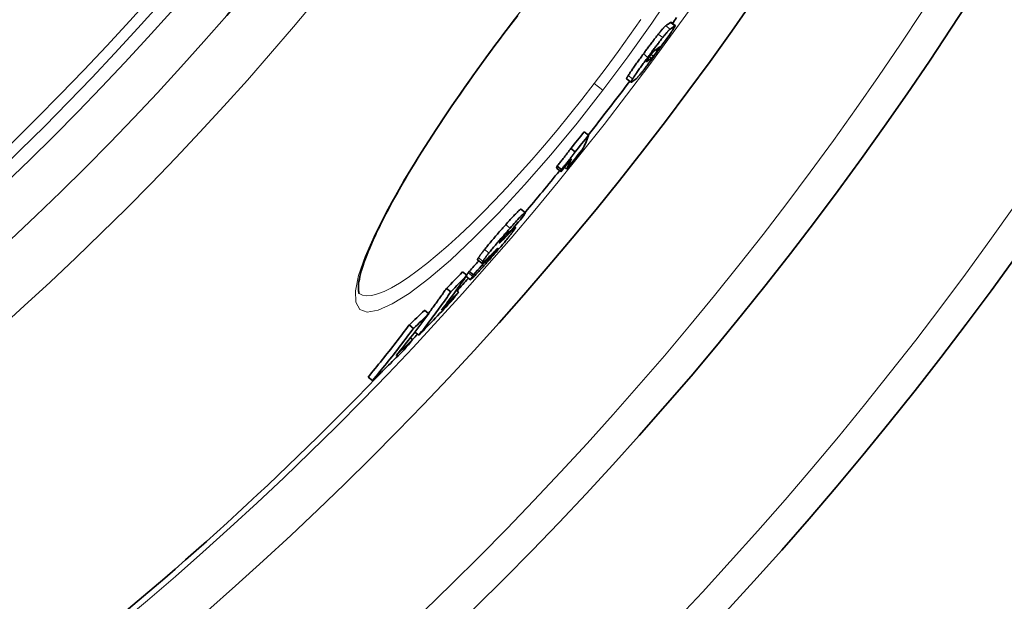
# Model space of a CAD drawing. Units: millimetres. Extents: x 3454 to 22968, y -1930 to 9252.
# Drawn here: x 6422 to 6600, y 825 to 930 of the extents above; entities that cross this region are included whole.
import ezdxf

# ---------------------------------------------------------------- set-up
doc = ezdxf.new("R2010")
doc.units = ezdxf.units.MM
doc.layers.add('Viditelná (ISO)', color=7, linetype='Continuous', lineweight=35)
doc.layers.add('Viditelná tenká (ISO)', color=7, linetype='Continuous', lineweight=18)

msp = doc.modelspace()

# ---------------------------------------------------------------- linework, layer by layer
at = {"layer": 'Viditelná (ISO)'}
for p, q in [((6539.69, 929.27), (6540.48, 928.66)), ((6531.7, 919.04), (6532.5, 918.43)), ((6524.8, 908.84), (6524, 909.45)), ((6522.39, 905.85), (6521.59, 906.46)), ((6519.93, 902.66), (6519.14, 903.27)), ((6520.84, 902.73), (6520.43, 903.05)), ((6519.79, 902.27), (6518.99, 902.88)), ((6512.56, 895.48), (6513.35, 894.87)), ((6511.38, 892.31), (6511.6, 892.13)), ((6510.06, 890.83), (6509.92, 890.94)), ((6506.93, 886.84), (6506.85, 886.9)), ((6504.72, 886.33), (6505.52, 885.72)), ((6502.79, 883.53), (6501.99, 884.14)), ((6502.65, 883.33), (6503.45, 882.73)), ((6504.02, 883.63), (6503.22, 884.24)), ((6499.9, 880.54), (6499.11, 881.15)), ((6501.3, 880.51), (6500.88, 880.83)), ((6495.92, 876.59), (6495.12, 877.2)), ((6493.17, 873.94), (6492.37, 874.55)), ((6494.12, 872.72), (6493.4, 873.27)), ((6492.97, 871.9), (6492.57, 872.21)), ((6485.73, 864.5), (6484.93, 865.12))]:
    msp.add_line(p, q, dxfattribs=at)
at = {"layer": 'Viditelná (ISO)', "flags": 128}
for points in [[(6512.01, 930.52), (6511.17, 929.43)], [(6511.17, 929.43), (6510.34, 928.34), (6509.51, 927.25), (6508.69, 926.16), (6507.87, 925.06), (6507.05, 923.96), (6506.25, 922.86), (6505.45, 921.76), (6504.65, 920.66), (6503.87, 919.56), (6503.09, 918.47), (6502.33, 917.38), (6501.57, 916.3), (6500.83, 915.22), (6500.09, 914.15), (6499.37, 913.08), (6498.66, 912.02), (6497.95, 910.96), (6497.26, 909.91), (6496.58, 908.87), (6495.92, 907.84), (6495.26, 906.81), (6494.62, 905.8), (6494, 904.8), (6493.39, 903.81), (6492.79, 902.83), (6492.21, 901.86), (6491.65, 900.91), (6491.1, 899.98), (6490.57, 899.05), (6490.05, 898.14), (6489.55, 897.24), (6489.07, 896.36), (6488.6, 895.49), (6488.16, 894.64), (6487.72, 893.81), (6487.31, 892.99), (6486.92, 892.2), (6486.54, 891.42), (6486.19, 890.67), (6485.85, 889.93), (6485.53, 889.22), (6485.24, 888.52), (6484.96, 887.85), (6484.7, 887.19), (6484.46, 886.56), (6484.25, 885.95), (6484.05, 885.37), (6483.87, 884.81), (6483.71, 884.28), (6483.57, 883.77), (6483.46, 883.3), (6483.36, 882.85), (6483.28, 882.43), (6483.23, 882.05), (6483.2, 881.7), (6483.18, 881.39), (6483.19, 881.11), (6483.2, 880.87), (6483.22, 880.67), (6483.24, 880.51), (6483.27, 880.38), (6483.29, 880.29), (6483.31, 880.23), (6483.32, 880.22)], [(6538.77, 928.65), (6538.75, 928.63), (6538.73, 928.62), (6538.7, 928.6), (6538.67, 928.57), (6538.64, 928.54), (6538.61, 928.51), (6538.57, 928.47), (6538.53, 928.43), (6538.49, 928.39), (6538.44, 928.34), (6538.39, 928.28), (6538.34, 928.23), (6538.28, 928.16), (6538.22, 928.09), (6538.16, 928.02), (6538.09, 927.94), (6538.02, 927.85), (6537.94, 927.76), (6537.87, 927.67), (6537.79, 927.57), (6537.7, 927.47), (6537.62, 927.36), (6537.53, 927.25), (6537.43, 927.13)], [(6540.4, 928.62), (6540.44, 928.64), (6540.46, 928.66), (6540.48, 928.66), (6540.49, 928.64), (6540.48, 928.61), (6540.47, 928.57), (6540.43, 928.5), (6540.39, 928.41), (6540.32, 928.31), (6540.24, 928.18), (6540.14, 928.02), (6540.03, 927.85), (6539.89, 927.64), (6539.73, 927.41), (6539.56, 927.16), (6539.38, 926.9), (6539.17, 926.61), (6538.96, 926.31), (6538.74, 926), (6538.51, 925.68), (6538.27, 925.35), (6538.03, 925.02), (6537.79, 924.69), (6537.55, 924.35)], [(6538.23, 926.52), (6538.32, 926.64), (6538.41, 926.75), (6538.5, 926.86), (6538.58, 926.96), (6538.66, 927.06), (6538.74, 927.15), (6538.81, 927.24), (6538.88, 927.33), (6538.95, 927.41), (6539.01, 927.48), (6539.07, 927.55), (6539.13, 927.62), (6539.18, 927.68), (6539.23, 927.73), (6539.28, 927.78), (6539.32, 927.82), (6539.36, 927.87), (6539.4, 927.9), (6539.43, 927.93), (6539.47, 927.96), (6539.49, 927.99), (6539.52, 928.01), (6539.54, 928.02), (6539.56, 928.04)], [(6539.69, 929.27), (6539.69, 929.27), (6539.69, 929.27), (6539.69, 929.27), (6539.68, 929.27), (6539.68, 929.27), (6539.68, 929.27), (6539.68, 929.27), (6539.67, 929.27), (6539.67, 929.27), (6539.67, 929.27), (6539.66, 929.26), (6539.66, 929.26), (6539.66, 929.26), (6539.65, 929.26), (6539.65, 929.26), (6539.64, 929.25), (6539.64, 929.25), (6539.63, 929.25), (6539.63, 929.24), (6539.62, 929.24), (6539.62, 929.24), (6539.61, 929.23), (6539.61, 929.23), (6539.6, 929.23)], [(6537.43, 927.13), (6537.34, 927.01), (6537.23, 926.88), (6537.13, 926.75), (6537.03, 926.61), (6536.92, 926.47), (6536.81, 926.33), (6536.7, 926.19), (6536.59, 926.04), (6536.48, 925.89), (6536.36, 925.74), (6536.25, 925.59), (6536.13, 925.44), (6536.02, 925.28), (6535.9, 925.12), (6535.78, 924.97), (6535.67, 924.81), (6535.55, 924.65), (6535.43, 924.49), (6535.31, 924.34), (6535.2, 924.18), (6535.08, 924.02), (6534.96, 923.86), (6534.85, 923.7), (6534.73, 923.54)], [(6535.53, 922.93), (6535.64, 923.09), (6535.76, 923.25), (6535.88, 923.41), (6535.99, 923.57), (6536.11, 923.73), (6536.23, 923.88), (6536.34, 924.04), (6536.46, 924.2), (6536.58, 924.36), (6536.69, 924.51), (6536.81, 924.67), (6536.93, 924.83), (6537.04, 924.98), (6537.16, 925.13), (6537.27, 925.28), (6537.38, 925.43), (6537.5, 925.58), (6537.61, 925.72), (6537.71, 925.86), (6537.82, 926), (6537.93, 926.14), (6538.03, 926.27), (6538.13, 926.4), (6538.23, 926.52)], [(6537.55, 924.35), (6537.43, 924.19), (6537.31, 924.02), (6537.19, 923.86), (6537.06, 923.69), (6536.94, 923.53), (6536.82, 923.37), (6536.7, 923.2), (6536.58, 923.04), (6536.46, 922.87), (6536.34, 922.71), (6536.22, 922.55), (6536.1, 922.39), (6535.98, 922.23), (6535.86, 922.07), (6535.74, 921.92), (6535.62, 921.76), (6535.51, 921.61), (6535.4, 921.46), (6535.28, 921.31), (6535.17, 921.17), (6535.07, 921.03), (6534.96, 920.89), (6534.86, 920.76), (6534.76, 920.63)], [(6537.22, 924.07), (6537.24, 924.1), (6537.27, 924.13), (6537.29, 924.16), (6537.31, 924.19), (6537.33, 924.22), (6537.35, 924.25), (6537.37, 924.28), (6537.39, 924.31), (6537.41, 924.34), (6537.43, 924.36), (6537.45, 924.39), (6537.47, 924.41), (6537.48, 924.44), (6537.5, 924.46), (6537.51, 924.48), (6537.53, 924.5), (6537.54, 924.52), (6537.55, 924.54), (6537.57, 924.56), (6537.58, 924.58), (6537.59, 924.59), (6537.6, 924.61), (6537.61, 924.62), (6537.62, 924.64)], [(6537.62, 924.64), (6537.63, 924.66), (6537.64, 924.67), (6537.65, 924.69), (6537.66, 924.71), (6537.67, 924.72), (6537.68, 924.73), (6537.68, 924.74), (6537.69, 924.76), (6537.7, 924.77), (6537.7, 924.77), (6537.7, 924.78), (6537.71, 924.79), (6537.71, 924.79), (6537.71, 924.8), (6537.71, 924.8), (6537.71, 924.81), (6537.71, 924.81), (6537.71, 924.81), (6537.71, 924.81), (6537.71, 924.81), (6537.7, 924.81), (6537.7, 924.81), (6537.69, 924.8), (6537.69, 924.8)], [(6534.73, 923.54), (6534.59, 923.36), (6534.46, 923.17), (6534.32, 922.98), (6534.18, 922.79), (6534.05, 922.6), (6533.91, 922.41), (6533.78, 922.23), (6533.64, 922.05), (6533.51, 921.87), (6533.38, 921.69), (6533.26, 921.51), (6533.13, 921.33), (6533.01, 921.16), (6532.89, 920.99), (6532.78, 920.83), (6532.67, 920.67), (6532.56, 920.52), (6532.46, 920.37), (6532.36, 920.23), (6532.27, 920.09), (6532.19, 919.97), (6532.11, 919.85), (6532.04, 919.74), (6531.97, 919.64)], [(6532.77, 919.03), (6532.83, 919.13), (6532.9, 919.24), (6532.98, 919.36), (6533.07, 919.48), (6533.16, 919.62), (6533.25, 919.76), (6533.35, 919.91), (6533.46, 920.06), (6533.57, 920.22), (6533.69, 920.38), (6533.8, 920.55), (6533.93, 920.72), (6534.05, 920.9), (6534.18, 921.08), (6534.31, 921.26), (6534.44, 921.44), (6534.57, 921.62), (6534.7, 921.81), (6534.84, 921.99), (6534.98, 922.18), (6535.11, 922.37), (6535.25, 922.56), (6535.39, 922.75), (6535.53, 922.93)], [(6535.92, 923.16), (6535.89, 923.12), (6535.87, 923.08), (6535.84, 923.04), (6535.81, 923), (6535.78, 922.96), (6535.75, 922.93), (6535.73, 922.89), (6535.7, 922.85), (6535.67, 922.81), (6535.65, 922.78), (6535.62, 922.74), (6535.6, 922.71), (6535.57, 922.67), (6535.55, 922.64), (6535.52, 922.6), (6535.5, 922.57), (6535.48, 922.54), (6535.46, 922.51), (6535.44, 922.48), (6535.43, 922.46), (6535.41, 922.43), (6535.39, 922.41), (6535.38, 922.39), (6535.37, 922.37)], [(6536.8, 924.17), (6536.79, 924.16), (6536.77, 924.15), (6536.76, 924.14), (6536.74, 924.13), (6536.73, 924.11), (6536.71, 924.1), (6536.69, 924.08), (6536.67, 924.06), (6536.64, 924.04), (6536.62, 924.02), (6536.59, 923.99), (6536.56, 923.96), (6536.53, 923.92), (6536.5, 923.89), (6536.46, 923.84), (6536.42, 923.79), (6536.37, 923.74), (6536.32, 923.68), (6536.26, 923.61), (6536.2, 923.53), (6536.13, 923.44), (6536.06, 923.35), (6535.99, 923.25), (6535.92, 923.16)], [(6536.18, 922.78), (6536.18, 922.78), (6536.19, 922.79), (6536.2, 922.8), (6536.21, 922.81), (6536.22, 922.82), (6536.23, 922.82), (6536.24, 922.83), (6536.25, 922.84), (6536.26, 922.85), (6536.28, 922.87), (6536.29, 922.88), (6536.3, 922.89), (6536.31, 922.9), (6536.33, 922.92), (6536.34, 922.93), (6536.36, 922.95), (6536.37, 922.97), (6536.39, 922.99), (6536.41, 923.01), (6536.43, 923.03), (6536.44, 923.05), (6536.46, 923.07), (6536.48, 923.1), (6536.51, 923.12)], [(6536.51, 923.12), (6536.53, 923.15), (6536.55, 923.18), (6536.57, 923.2), (6536.59, 923.23), (6536.62, 923.26), (6536.64, 923.3), (6536.67, 923.33), (6536.7, 923.37), (6536.73, 923.41), (6536.76, 923.45), (6536.79, 923.49), (6536.82, 923.53), (6536.85, 923.57), (6536.88, 923.61), (6536.92, 923.66), (6536.95, 923.7), (6536.98, 923.75), (6537.02, 923.79), (6537.05, 923.84), (6537.09, 923.89), (6537.12, 923.93), (6537.15, 923.98), (6537.19, 924.02), (6537.22, 924.07)], [(6535.37, 922.37), (6535.35, 922.34), (6535.33, 922.31), (6535.32, 922.29), (6535.31, 922.27), (6535.3, 922.25), (6535.3, 922.24), (6535.29, 922.23), (6535.29, 922.22), (6535.29, 922.21), (6535.29, 922.2), (6535.29, 922.19), (6535.29, 922.19), (6535.29, 922.19), (6535.3, 922.19), (6535.3, 922.18), (6535.31, 922.18), (6535.31, 922.18), (6535.32, 922.19), (6535.32, 922.19), (6535.33, 922.19), (6535.34, 922.2), (6535.35, 922.2), (6535.35, 922.2), (6535.36, 922.21)], [(6531.97, 919.64), (6531.94, 919.58), (6531.91, 919.54), (6531.89, 919.49), (6531.86, 919.45), (6531.84, 919.41), (6531.82, 919.37), (6531.8, 919.33), (6531.78, 919.3), (6531.76, 919.27), (6531.75, 919.24), (6531.74, 919.21), (6531.73, 919.19), (6531.72, 919.17), (6531.71, 919.15), (6531.7, 919.13), (6531.7, 919.11), (6531.69, 919.1), (6531.69, 919.09), (6531.69, 919.07), (6531.69, 919.07), (6531.69, 919.06), (6531.69, 919.05), (6531.7, 919.04), (6531.7, 919.04)], [(6532.61, 918.46), (6532.59, 918.45), (6532.57, 918.44), (6532.55, 918.44), (6532.54, 918.43), (6532.52, 918.43), (6532.51, 918.43), (6532.5, 918.43), (6532.49, 918.43), (6532.49, 918.44), (6532.49, 918.45), (6532.48, 918.46), (6532.49, 918.48), (6532.49, 918.5), (6532.5, 918.52), (6532.51, 918.55), (6532.52, 918.58), (6532.54, 918.62), (6532.56, 918.66), (6532.58, 918.71), (6532.61, 918.76), (6532.64, 918.82), (6532.68, 918.88), (6532.72, 918.95), (6532.77, 919.03)], [(6534.76, 920.63), (6534.66, 920.51), (6534.57, 920.39), (6534.49, 920.28), (6534.4, 920.18), (6534.32, 920.07), (6534.24, 919.98), (6534.17, 919.88), (6534.1, 919.8), (6534.03, 919.71), (6533.97, 919.64), (6533.91, 919.57), (6533.85, 919.5), (6533.8, 919.44), (6533.75, 919.38), (6533.7, 919.33), (6533.66, 919.28), (6533.62, 919.24), (6533.59, 919.2), (6533.56, 919.16), (6533.53, 919.13), (6533.5, 919.11), (6533.47, 919.08), (6533.45, 919.06), (6533.43, 919.05)], [(6521.59, 906.46), (6521.53, 906.37), (6521.47, 906.28), (6521.4, 906.19), (6521.33, 906.08), (6521.25, 905.97), (6521.16, 905.85), (6521.07, 905.73), (6520.97, 905.6), (6520.87, 905.47), (6520.77, 905.33), (6520.66, 905.19), (6520.55, 905.05), (6520.44, 904.91), (6520.33, 904.76), (6520.21, 904.62), (6520.1, 904.47), (6519.98, 904.32), (6519.86, 904.17), (6519.74, 904.02), (6519.62, 903.87), (6519.5, 903.72), (6519.38, 903.57), (6519.26, 903.42), (6519.14, 903.27)], [(6519.93, 902.66), (6520.05, 902.81), (6520.17, 902.96), (6520.29, 903.11), (6520.42, 903.26), (6520.54, 903.41), (6520.66, 903.56), (6520.77, 903.71), (6520.89, 903.86), (6521.01, 904.01), (6521.12, 904.15), (6521.24, 904.3), (6521.35, 904.44), (6521.46, 904.58), (6521.56, 904.72), (6521.67, 904.86), (6521.77, 904.99), (6521.86, 905.12), (6521.95, 905.24), (6522.04, 905.36), (6522.12, 905.47), (6522.2, 905.58), (6522.27, 905.67), (6522.33, 905.76), (6522.39, 905.85)], [(6512.56, 895.48), (6512.54, 895.49), (6512.51, 895.48), (6512.48, 895.46), (6512.43, 895.43), (6512.38, 895.38), (6512.31, 895.33), (6512.23, 895.26), (6512.14, 895.17), (6512.04, 895.08), (6511.94, 894.97), (6511.82, 894.85), (6511.7, 894.72), (6511.57, 894.58), (6511.43, 894.44), (6511.28, 894.28), (6511.13, 894.12), (6510.98, 893.95), (6510.82, 893.78), (6510.66, 893.61), (6510.5, 893.42), (6510.33, 893.24), (6510.16, 893.05), (6509.99, 892.86), (6509.82, 892.67)], [(6510.62, 892.06), (6510.86, 892.33), (6511.11, 892.6), (6511.34, 892.87), (6511.58, 893.12), (6511.8, 893.37), (6512.02, 893.61), (6512.23, 893.83), (6512.42, 894.04), (6512.6, 894.23), (6512.77, 894.39), (6512.91, 894.54), (6513.04, 894.66), (6513.15, 894.75), (6513.23, 894.82), (6513.29, 894.86), (6513.33, 894.88), (6513.35, 894.87), (6513.36, 894.84), (6513.34, 894.8), (6513.32, 894.73), (6513.28, 894.65), (6513.22, 894.56), (6513.16, 894.46), (6513.09, 894.34)], [(6513.09, 894.34), (6513.08, 894.33), (6513.07, 894.32), (6513.06, 894.3), (6513.05, 894.29), (6513.04, 894.27), (6513.03, 894.26), (6513.03, 894.25), (6513.02, 894.23), (6513.01, 894.22), (6513, 894.2), (6512.99, 894.19), (6512.98, 894.17), (6512.96, 894.16), (6512.95, 894.14), (6512.94, 894.12), (6512.93, 894.11), (6512.92, 894.09), (6512.91, 894.08), (6512.9, 894.06), (6512.89, 894.04), (6512.87, 894.03), (6512.86, 894.01), (6512.85, 893.99), (6512.84, 893.97)], [(6509.82, 892.67), (6509.66, 892.49), (6509.5, 892.3), (6509.33, 892.12), (6509.16, 891.93), (6509, 891.74), (6508.83, 891.55), (6508.66, 891.36), (6508.49, 891.16), (6508.32, 890.97), (6508.15, 890.77), (6507.98, 890.58), (6507.81, 890.38), (6507.65, 890.19), (6507.48, 889.99), (6507.31, 889.79), (6507.15, 889.6), (6506.99, 889.41), (6506.84, 889.22), (6506.68, 889.04), (6506.53, 888.86), (6506.39, 888.68), (6506.25, 888.51), (6506.12, 888.34), (6505.99, 888.18)], [(6506.79, 887.57), (6506.92, 887.73), (6507.05, 887.9), (6507.19, 888.07), (6507.33, 888.24), (6507.48, 888.43), (6507.63, 888.61), (6507.79, 888.8), (6507.95, 888.99), (6508.11, 889.18), (6508.28, 889.38), (6508.44, 889.57), (6508.61, 889.77), (6508.78, 889.97), (6508.95, 890.16), (6509.12, 890.36), (6509.29, 890.55), (6509.46, 890.75), (6509.62, 890.94), (6509.79, 891.13), (6509.96, 891.32), (6510.13, 891.51), (6510.29, 891.69), (6510.46, 891.88), (6510.62, 892.06)], [(6509.83, 890.84), (6509.77, 890.78), (6509.71, 890.71), (6509.65, 890.64), (6509.59, 890.57), (6509.53, 890.5), (6509.47, 890.43), (6509.41, 890.36), (6509.35, 890.29), (6509.29, 890.22), (6509.24, 890.15), (6509.18, 890.09), (6509.13, 890.02), (6509.08, 889.96), (6509.03, 889.9), (6508.99, 889.84), (6508.95, 889.79), (6508.91, 889.74), (6508.87, 889.7), (6508.84, 889.65), (6508.81, 889.61), (6508.79, 889.58), (6508.77, 889.54), (6508.74, 889.51), (6508.73, 889.48)], [(6510.41, 891.42), (6510.41, 891.42), (6510.41, 891.42), (6510.4, 891.42), (6510.4, 891.42), (6510.39, 891.41), (6510.37, 891.41), (6510.36, 891.4), (6510.35, 891.38), (6510.33, 891.37), (6510.31, 891.35), (6510.29, 891.33), (6510.26, 891.3), (6510.23, 891.28), (6510.2, 891.25), (6510.17, 891.21), (6510.14, 891.18), (6510.11, 891.14), (6510.07, 891.1), (6510.03, 891.06), (6509.99, 891.02), (6509.96, 890.98), (6509.91, 890.93), (6509.87, 890.89), (6509.83, 890.84)], [(6510.19, 891.03), (6510.21, 891.05), (6510.22, 891.07), (6510.23, 891.09), (6510.25, 891.11), (6510.26, 891.13), (6510.27, 891.15), (6510.28, 891.17), (6510.3, 891.19), (6510.31, 891.21), (6510.32, 891.23), (6510.33, 891.24), (6510.34, 891.26), (6510.35, 891.28), (6510.36, 891.29), (6510.37, 891.31), (6510.38, 891.33), (6510.38, 891.34), (6510.39, 891.36), (6510.4, 891.37), (6510.4, 891.38), (6510.41, 891.39), (6510.41, 891.4), (6510.41, 891.41), (6510.41, 891.42)], [(6511.41, 891.79), (6511.38, 891.75), (6511.35, 891.71), (6511.32, 891.66), (6511.29, 891.62), (6511.26, 891.57), (6511.22, 891.52), (6511.18, 891.47), (6511.14, 891.42), (6511.1, 891.36), (6511.06, 891.31), (6511.01, 891.25), (6510.97, 891.19), (6510.92, 891.13), (6510.87, 891.06), (6510.82, 891), (6510.77, 890.93), (6510.71, 890.86), (6510.66, 890.79), (6510.6, 890.72), (6510.54, 890.64), (6510.48, 890.57), (6510.42, 890.49), (6510.35, 890.41), (6510.28, 890.33)], [(6510.88, 891.49), (6510.96, 891.57), (6511.03, 891.65), (6511.11, 891.72), (6511.18, 891.79), (6511.24, 891.85), (6511.3, 891.91), (6511.36, 891.96), (6511.41, 892), (6511.45, 892.04), (6511.49, 892.08), (6511.53, 892.1), (6511.56, 892.12), (6511.58, 892.13), (6511.59, 892.14), (6511.6, 892.13), (6511.61, 892.12), (6511.6, 892.11), (6511.59, 892.08), (6511.58, 892.05), (6511.56, 892.01), (6511.53, 891.97), (6511.5, 891.91), (6511.46, 891.86), (6511.41, 891.79)], [(6510.28, 890.33), (6510.15, 890.17), (6510.02, 890), (6509.87, 889.83), (6509.73, 889.65), (6509.58, 889.47), (6509.42, 889.28), (6509.26, 889.09), (6509.1, 888.9), (6508.93, 888.7), (6508.76, 888.51), (6508.59, 888.31), (6508.42, 888.11), (6508.25, 887.91), (6508.08, 887.71), (6507.9, 887.51), (6507.73, 887.32), (6507.56, 887.12), (6507.39, 886.93), (6507.22, 886.73), (6507.05, 886.54), (6506.88, 886.35), (6506.71, 886.16), (6506.54, 885.97), (6506.38, 885.79)], [(6508.73, 889.48), (6508.72, 889.47), (6508.71, 889.46), (6508.7, 889.45), (6508.7, 889.44), (6508.69, 889.43), (6508.69, 889.42), (6508.69, 889.41), (6508.68, 889.41), (6508.68, 889.4), (6508.68, 889.4), (6508.68, 889.39), (6508.68, 889.39), (6508.68, 889.39), (6508.68, 889.39), (6508.69, 889.39), (6508.69, 889.39), (6508.7, 889.39), (6508.7, 889.39), (6508.71, 889.39), (6508.71, 889.4), (6508.72, 889.4), (6508.73, 889.41), (6508.74, 889.41), (6508.74, 889.42)], [(6508.74, 889.42), (6508.77, 889.44), (6508.8, 889.46), (6508.83, 889.49), (6508.87, 889.52), (6508.9, 889.56), (6508.94, 889.59), (6508.98, 889.63), (6509.03, 889.67), (6509.07, 889.71), (6509.11, 889.75), (6509.16, 889.79), (6509.2, 889.83), (6509.25, 889.88), (6509.29, 889.92), (6509.34, 889.97), (6509.39, 890.01), (6509.44, 890.06), (6509.48, 890.11), (6509.53, 890.15), (6509.58, 890.2), (6509.63, 890.25), (6509.68, 890.3), (6509.73, 890.35), (6509.78, 890.4)], [(6505.99, 888.18), (6505.93, 888.1), (6505.87, 888.02), (6505.81, 887.94), (6505.75, 887.87), (6505.69, 887.79), (6505.63, 887.72), (6505.58, 887.65), (6505.53, 887.58), (6505.48, 887.51), (6505.43, 887.45), (6505.38, 887.38), (6505.33, 887.32), (6505.29, 887.26), (6505.25, 887.2), (6505.21, 887.14), (6505.17, 887.09), (6505.13, 887.04), (6505.09, 886.99), (6505.06, 886.94), (6505.03, 886.89), (6505, 886.84), (6504.97, 886.8), (6504.94, 886.75), (6504.91, 886.71)], [(6505.71, 886.1), (6505.73, 886.14), (6505.76, 886.19), (6505.79, 886.23), (6505.82, 886.28), (6505.86, 886.32), (6505.89, 886.37), (6505.93, 886.43), (6505.96, 886.48), (6506, 886.53), (6506.04, 886.59), (6506.09, 886.65), (6506.13, 886.71), (6506.18, 886.77), (6506.22, 886.83), (6506.27, 886.9), (6506.32, 886.97), (6506.38, 887.04), (6506.43, 887.11), (6506.48, 887.18), (6506.54, 887.25), (6506.6, 887.33), (6506.66, 887.41), (6506.72, 887.49), (6506.79, 887.57)], [(6507.14, 886.84), (6507.2, 886.91), (6507.26, 886.99), (6507.33, 887.06), (6507.39, 887.13), (6507.46, 887.2), (6507.52, 887.28), (6507.59, 887.35), (6507.65, 887.43), (6507.72, 887.5), (6507.78, 887.57), (6507.84, 887.65), (6507.9, 887.72), (6507.95, 887.78), (6508.01, 887.85), (6508.06, 887.91), (6508.1, 887.96), (6508.14, 888.02), (6508.18, 888.07), (6508.22, 888.11), (6508.25, 888.15), (6508.28, 888.19), (6508.31, 888.23), (6508.33, 888.26), (6508.35, 888.29)], [(6508.2, 888.25), (6508.18, 888.23), (6508.16, 888.21), (6508.13, 888.18), (6508.1, 888.15), (6508.07, 888.12), (6508.04, 888.09), (6508.01, 888.05), (6507.97, 888.02), (6507.93, 887.98), (6507.9, 887.95), (6507.86, 887.91), (6507.82, 887.87), (6507.78, 887.83), (6507.74, 887.79), (6507.7, 887.75), (6507.66, 887.71), (6507.62, 887.67), (6507.58, 887.63), (6507.54, 887.59), (6507.5, 887.55), (6507.46, 887.51), (6507.42, 887.47), (6507.38, 887.43), (6507.34, 887.4)], [(6508.35, 888.29), (6508.37, 888.32), (6508.38, 888.34), (6508.4, 888.36), (6508.41, 888.38), (6508.42, 888.39), (6508.42, 888.4), (6508.43, 888.41), (6508.43, 888.42), (6508.43, 888.43), (6508.43, 888.43), (6508.42, 888.43), (6508.41, 888.43), (6508.41, 888.42), (6508.4, 888.42), (6508.38, 888.41), (6508.37, 888.4), (6508.35, 888.38), (6508.34, 888.37), (6508.32, 888.35), (6508.3, 888.33), (6508.28, 888.32), (6508.25, 888.29), (6508.23, 888.27), (6508.2, 888.25)], [(6506.38, 885.79), (6506.21, 885.61), (6506.05, 885.43), (6505.89, 885.25), (6505.73, 885.07), (6505.57, 884.89), (6505.41, 884.72), (6505.26, 884.56), (6505.11, 884.39), (6504.96, 884.23), (6504.82, 884.08), (6504.68, 883.93), (6504.55, 883.78), (6504.42, 883.65), (6504.29, 883.52), (6504.17, 883.39), (6504.06, 883.28), (6503.96, 883.18), (6503.87, 883.08), (6503.78, 883), (6503.71, 882.92), (6503.64, 882.86), (6503.58, 882.81), (6503.53, 882.77), (6503.5, 882.74)], [(6504.91, 886.71), (6504.89, 886.69), (6504.88, 886.66), (6504.86, 886.64), (6504.85, 886.61), (6504.83, 886.59), (6504.82, 886.57), (6504.81, 886.54), (6504.79, 886.52), (6504.78, 886.5), (6504.77, 886.48), (6504.76, 886.47), (6504.75, 886.45), (6504.75, 886.43), (6504.74, 886.42), (6504.73, 886.4), (6504.73, 886.39), (6504.72, 886.38), (6504.72, 886.37), (6504.72, 886.36), (6504.72, 886.35), (6504.72, 886.34), (6504.72, 886.34), (6504.72, 886.33), (6504.72, 886.33)], [(6505.59, 885.74), (6505.58, 885.73), (6505.56, 885.72), (6505.55, 885.72), (6505.54, 885.71), (6505.53, 885.71), (6505.52, 885.72), (6505.52, 885.72), (6505.51, 885.73), (6505.51, 885.74), (6505.51, 885.75), (6505.52, 885.76), (6505.52, 885.78), (6505.53, 885.79), (6505.54, 885.81), (6505.55, 885.83), (6505.56, 885.86), (6505.57, 885.88), (6505.59, 885.91), (6505.61, 885.94), (6505.62, 885.97), (6505.64, 886), (6505.66, 886.03), (6505.68, 886.07), (6505.71, 886.1)], [(6506.68, 886.74), (6506.63, 886.69), (6506.57, 886.63), (6506.52, 886.58), (6506.46, 886.52), (6506.41, 886.47), (6506.35, 886.42), (6506.3, 886.37), (6506.25, 886.32), (6506.2, 886.27), (6506.15, 886.22), (6506.1, 886.18), (6506.05, 886.13), (6506, 886.09), (6505.96, 886.05), (6505.91, 886.01), (6505.87, 885.97), (6505.83, 885.93), (6505.79, 885.89), (6505.75, 885.86), (6505.71, 885.83), (6505.68, 885.8), (6505.65, 885.78), (6505.62, 885.76), (6505.59, 885.74)], [(6506.68, 886.49), (6506.65, 886.45), (6506.63, 886.41), (6506.6, 886.37), (6506.58, 886.34), (6506.56, 886.31), (6506.54, 886.28), (6506.53, 886.26), (6506.52, 886.24), (6506.51, 886.22), (6506.51, 886.21), (6506.51, 886.2), (6506.52, 886.2), (6506.53, 886.21), (6506.55, 886.22), (6506.57, 886.24), (6506.61, 886.28), (6506.65, 886.32), (6506.7, 886.37), (6506.76, 886.43), (6506.83, 886.5), (6506.9, 886.58), (6506.98, 886.66), (6507.06, 886.75), (6507.14, 886.84)], [(6506.93, 886.84), (6506.92, 886.83), (6506.91, 886.82), (6506.9, 886.8), (6506.89, 886.79), (6506.88, 886.78), (6506.87, 886.76), (6506.87, 886.75), (6506.86, 886.74), (6506.85, 886.72), (6506.84, 886.71), (6506.83, 886.69), (6506.82, 886.68), (6506.81, 886.67), (6506.8, 886.65), (6506.78, 886.64), (6506.77, 886.62), (6506.76, 886.6), (6506.75, 886.59), (6506.74, 886.57), (6506.73, 886.56), (6506.72, 886.54), (6506.71, 886.52), (6506.69, 886.5), (6506.68, 886.49)], [(6503.03, 883.98), (6503.02, 883.96), (6503, 883.94), (6502.99, 883.92), (6502.98, 883.9), (6502.96, 883.88), (6502.95, 883.86), (6502.94, 883.84), (6502.93, 883.82), (6502.91, 883.8), (6502.9, 883.79), (6502.89, 883.77), (6502.88, 883.75), (6502.86, 883.73), (6502.85, 883.71), (6502.84, 883.7), (6502.83, 883.68), (6502.82, 883.66), (6502.81, 883.65), (6502.8, 883.63), (6502.79, 883.62), (6502.78, 883.6), (6502.77, 883.59), (6502.76, 883.57), (6502.75, 883.56)], [(6503.22, 884.24), (6503.21, 884.23), (6503.21, 884.22), (6503.2, 884.21), (6503.19, 884.2), (6503.18, 884.19), (6503.18, 884.18), (6503.17, 884.17), (6503.16, 884.16), (6503.15, 884.15), (6503.14, 884.14), (6503.14, 884.13), (6503.13, 884.11), (6503.12, 884.1), (6503.11, 884.09), (6503.11, 884.08), (6503.1, 884.07), (6503.09, 884.06), (6503.08, 884.05), (6503.07, 884.04), (6503.07, 884.03), (6503.06, 884.01), (6503.05, 884), (6503.04, 883.99), (6503.03, 883.98)], [(6503.5, 882.74), (6503.48, 882.73), (6503.46, 882.73), (6503.45, 882.72), (6503.44, 882.73), (6503.44, 882.73), (6503.44, 882.74), (6503.45, 882.76), (6503.45, 882.77), (6503.46, 882.79), (6503.47, 882.82), (6503.49, 882.84), (6503.5, 882.87), (6503.52, 882.9), (6503.54, 882.94), (6503.56, 882.97), (6503.59, 883.01), (6503.61, 883.05), (6503.64, 883.09), (6503.67, 883.13), (6503.7, 883.18), (6503.73, 883.22), (6503.76, 883.27), (6503.79, 883.32), (6503.83, 883.37)], [(6503.83, 883.37), (6503.84, 883.38), (6503.85, 883.39), (6503.85, 883.4), (6503.86, 883.42), (6503.87, 883.43), (6503.88, 883.44), (6503.89, 883.45), (6503.89, 883.46), (6503.9, 883.47), (6503.91, 883.48), (6503.92, 883.49), (6503.93, 883.5), (6503.93, 883.52), (6503.94, 883.53), (6503.95, 883.54), (6503.96, 883.55), (6503.96, 883.56), (6503.97, 883.57), (6503.98, 883.58), (6503.99, 883.59), (6503.99, 883.6), (6504, 883.61), (6504.01, 883.62), (6504.02, 883.63)], [(6494.11, 872.72), (6494.37, 873.04), (6494.62, 873.36), (6494.87, 873.68), (6495.11, 874), (6495.36, 874.32), (6495.61, 874.64), (6495.85, 874.97), (6496.1, 875.29), (6496.34, 875.61), (6496.59, 875.94), (6496.83, 876.26), (6497.07, 876.59), (6497.31, 876.91), (6497.55, 877.24), (6497.79, 877.57), (6498.03, 877.9), (6498.27, 878.23), (6498.5, 878.55), (6498.74, 878.88), (6498.97, 879.21), (6499.21, 879.54), (6499.44, 879.88), (6499.67, 880.21), (6499.9, 880.54)], [(6499.1, 881.15), (6498.97, 880.96), (6498.84, 880.77), (6498.71, 880.58), (6498.57, 880.39), (6498.44, 880.2), (6498.31, 880.01), (6498.17, 879.82), (6498.04, 879.64), (6497.9, 879.45), (6497.77, 879.26), (6497.63, 879.07), (6497.5, 878.88), (6497.36, 878.69), (6497.23, 878.5), (6497.09, 878.32), (6496.95, 878.13), (6496.82, 877.94), (6496.68, 877.75), (6496.54, 877.57), (6496.41, 877.38), (6496.27, 877.19), (6496.13, 877.01), (6495.99, 876.82), (6495.85, 876.64)], [(6492.37, 874.55), (6492.07, 874.15), (6491.77, 873.75), (6491.46, 873.35), (6491.16, 872.95), (6490.86, 872.55), (6490.55, 872.15), (6490.25, 871.76), (6489.94, 871.36), (6489.63, 870.97), (6489.33, 870.57), (6489.02, 870.18), (6488.71, 869.78), (6488.4, 869.39), (6488.09, 869), (6487.77, 868.61), (6487.46, 868.22), (6487.15, 867.83), (6486.83, 867.44), (6486.52, 867.05), (6486.2, 866.66), (6485.88, 866.27), (6485.57, 865.89), (6485.25, 865.5), (6484.93, 865.12)], [(6485.73, 864.5), (6486.05, 864.89), (6486.37, 865.27), (6486.68, 865.66), (6487, 866.05), (6487.32, 866.43), (6487.63, 866.82), (6487.95, 867.21), (6488.26, 867.6), (6488.57, 867.99), (6488.89, 868.39), (6489.2, 868.78), (6489.51, 869.17), (6489.82, 869.56), (6490.13, 869.96), (6490.43, 870.35), (6490.74, 870.75), (6491.05, 871.14), (6491.35, 871.54), (6491.66, 871.94), (6491.96, 872.34), (6492.26, 872.74), (6492.57, 873.14), (6492.87, 873.54), (6493.17, 873.94)]]:
    msp.add_lwpolyline(points, dxfattribs=at)
at = {"layer": 'Viditelná (ISO)'}
for radius in [521.32, 513.29, 423]:
    msp.add_circle((6065.17, 1271.66), radius, dxfattribs=at)
for radius, start, end in [(660.5, 184.77656, 355.22344), (627.48, 185.02852, 354.97148), (595, 185.30382, 354.69618), (595, 185.30382, 354.69618), (585.5, 324.18633, 324.31509), (585.5, 321.71277, 322.91615), (585.5, 319.94593, 320.90388), (585.5, 318.10942, 318.41013), (585.5, 316.94068, 317.07278), (585.5, 308.39188, 316.26032)]:
    msp.add_arc((6065.17, 1271.66), radius, start, end, dxfattribs=at)
for centre, major_axis, ratio, start_param, end_param in [((5987.62, 1355.78), (553.69, -424.86), 0.11323, 6.240811, 6.253056), ((5987.62, 1355.78), (554.48, -425.47), 0.11323, 6.240871, 6.253098), ((5984.68, 1351.98), (554.6, -425.56), 0.11323, 6.241554, 6.254709), ((5983.21, 1350.06), (554.65, -425.6), 0.11323, 6.241411, 6.253388), ((5980.35, 1346.35), (554.72, -425.65), 0.11323, 6.24183, 6.254069), ((6066.15, 1275.98), (465.3, -357.03), 0.990333, 6.255792, 6.262405), ((6066.15, 1275.98), (466.09, -357.64), 0.990333, 6.255837, 6.262438), ((5968.62, 1329.62), (553.96, -425.07), 0.138707, 0.020677, 0.049057), ((6064.75, 1274.15), (466.64, -358.07), 0.990333, 6.253963, 6.261705), ((5964.04, 1323.66), (552.99, -424.32), 0.138707, 0.041415, 0.045608), ((6065.79, 1275.5), (466.28, -357.79), 0.990333, 6.249279, 6.254501), ((5965.89, 1326.05), (553.85, -424.99), 0.138707, 0.020507, 0.041468), ((5964.04, 1323.66), (553.78, -424.93), 0.138707, 0.041357, 0.045544), ((6059.33, 1284.38), (474.85, -364.37), 0.934393, 6.215475, 6.222973), ((5995.42, 1314.15), (529.65, -406.42), 0.50275, 6.214416, 6.218987), ((6376.42, 991.52), (126.27, -110.44), 0.716223, 0.101685, 0.103683), ((5995.74, 1310.41), (527.59, -404.83), 0.521974, 6.210884, 6.213548), ((6058.15, 1282.77), (474.16, -363.84), 0.934393, 6.202091, 6.206709), ((6058.15, 1282.78), (474.96, -364.45), 0.934393, 6.202226, 6.209975), ((5968.85, 1283.43), (529.36, -406.19), 0.486409, 6.283173, 6.307155), ((6051.95, 1292.82), (482.8, -370.47), 0.873731, 6.180719, 6.18852), ((6051.94, 1292.83), (483.6, -371.08), 0.873731, 6.180885, 6.188673), ((6047.85, 1287.43), (483.8, -371.24), 0.873731, 6.186809, 6.195255), ((5971.56, 1286.75), (529.62, -406.39), 0.486409, 6.277792, 6.283784), ((6046.85, 1286.06), (483.79, -371.22), 0.873731, 6.178548, 6.194781), ((5977.79, 1270.14), (516.2, -396.09), 0.600594, 6.266755, 6.291346), ((6040.22, 1298.64), (493.16, -378.42), 0.799554, 6.159725, 6.167379), ((6040.21, 1298.65), (493.96, -379.03), 0.799554, 6.159923, 6.167565), ((6035.08, 1291.82), (493.96, -379.03), 0.799554, 6.165411, 6.173702), ((5980.27, 1273.06), (516.51, -396.33), 0.600594, 6.261319, 6.267464), ((6033.84, 1290.07), (493.87, -378.96), 0.799554, 6.157216, 6.173154)]:
    msp.add_ellipse(centre, major_axis=major_axis, ratio=ratio, start_param=start_param, end_param=end_param, dxfattribs=at)
at = {"layer": 'Viditelná tenká (ISO)'}
for p, q in [((6511.17, 929.43), (6511.12, 929.47)), ((6539.56, 928.04), (6538.77, 928.65)), ((6540.4, 928.62), (6539.6, 929.23)), ((6538.23, 926.52), (6537.43, 927.13)), ((6537.62, 924.64), (6537.55, 924.69)), ((6535.53, 922.93), (6534.73, 923.54)), ((6536.18, 922.78), (6535.84, 923.04)), ((6536.51, 923.12), (6536.12, 923.42)), ((6537.22, 924.07), (6536.96, 924.27)), ((6535.36, 922.21), (6535.31, 922.25)), ((6532.77, 919.03), (6531.97, 919.64)), ((6525.84, 918.18), (6527.42, 916.97)), ((6510.62, 892.06), (6509.82, 892.67)), ((6509.78, 890.4), (6509.58, 890.56)), ((6510.19, 891.03), (6510.08, 891.12)), ((6510.41, 891.42), (6510.41, 891.42)), ((6510.88, 891.49), (6510.74, 891.59)), ((6508.74, 889.42), (6508.71, 889.45)), ((6506.79, 887.57), (6505.99, 888.18)), ((6507.14, 886.84), (6506.94, 887)), ((6508.35, 888.29), (6508.3, 888.33)), ((6505.71, 886.1), (6504.91, 886.71)), ((6503.83, 883.37), (6503.03, 883.98))]:
    msp.add_line(p, q, dxfattribs=at)
at = {"layer": 'Viditelná tenká (ISO)', "flags": 128}
for points in [[(6511.12, 929.47), (6515.73, 935.35)], [(6540.26, 935.08), (6536.25, 929.09), (6531.94, 923.02), (6527.42, 916.97)], [(6534.26, 929.76), (6532.24, 926.87), (6530.16, 923.96), (6528.02, 921.06), (6525.84, 918.18)], [(6527.42, 916.97), (6522.74, 911.03), (6517.99, 905.3), (6513.25, 899.87), (6508.59, 894.84), (6504.09, 890.28), (6499.83, 886.29), (6495.9, 882.93), (6492.37, 880.26), (6489.3, 878.34), (6486.75, 877.21), (6484.79, 876.88), (6483.43, 877.36), (6482.71, 878.65), (6482.65, 880.71), (6483.22, 883.5), (6484.41, 886.95), (6486.19, 891), (6488.52, 895.57), (6491.36, 900.59), (6494.64, 905.99), (6498.33, 911.66), (6502.35, 917.53), (6506.64, 923.5), (6511.12, 929.47)], [(6525.84, 918.18), (6523.62, 915.33), (6521.37, 912.51), (6519.11, 909.75), (6516.83, 907.04), (6514.55, 904.41), (6512.29, 901.86), (6510.04, 899.41), (6507.81, 897.06), (6505.63, 894.83), (6503.49, 892.71), (6501.41, 890.73), (6499.39, 888.89), (6497.45, 887.21), (6495.59, 885.67), (6493.83, 884.31), (6492.16, 883.11), (6490.61, 882.1), (6489.17, 881.26), (6487.85, 880.61), (6486.66, 880.15), (6485.61, 879.88), (6484.7, 879.8), (6483.93, 879.91), (6483.31, 880.22)]]:
    msp.add_lwpolyline(points, dxfattribs=at)
at = {"layer": 'Viditelná tenká (ISO)'}
for radius in [531.82, 510.83, 508.84, 441]:
    msp.add_circle((6065.17, 1271.66), radius, dxfattribs=at)
for radius, start, end in [(654.97, 184.81701, 355.18299), (621.44, 185.07758, 354.92242), (586.54, 185.38057, 354.61943)]:
    msp.add_arc((6065.17, 1271.66), radius, start, end, dxfattribs=at)

doc.saveas('drawing.dxf')
